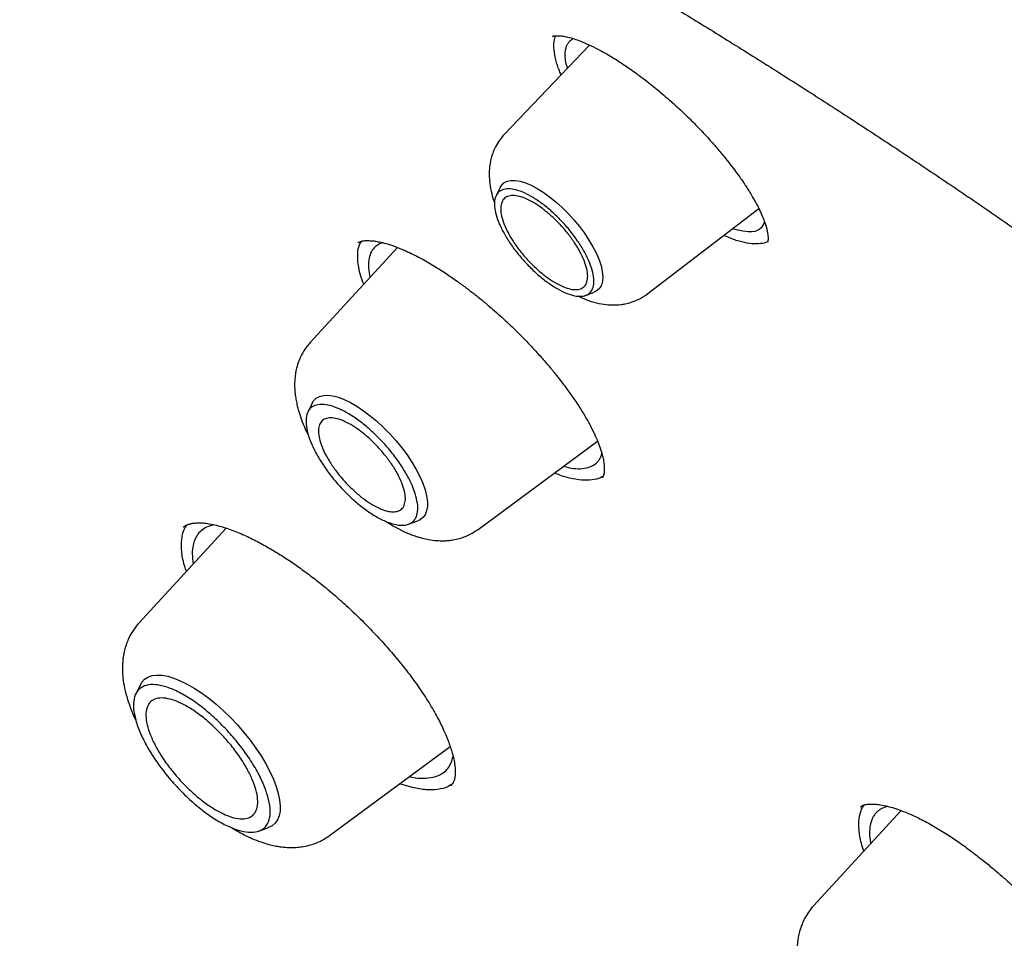
# Model space of a CAD drawing. Units: millimetres. Extents: x 8 to 770, y 12 to 1999.
# Drawn here: x 555 to 567, y 714 to 725 of the extents above; entities that cross this region are included whole.
import ezdxf

# ---------------------------------------------------------------- set-up
doc = ezdxf.new("R2010")
doc.units = ezdxf.units.MM

msp = doc.modelspace()

# ---------------------------------------------------------------- linework, layer by layer
at = {"color": 7, "linetype": 'Continuous', "lineweight": 30}
for p, q in [((561.958, 724.857), (560.956, 723.809)), ((561.521, 724.956), (561.527, 724.96)), ((560.904, 723.179), (560.856, 723.083)), ((562.643, 721.928), (563.95, 722.933)), ((559.696, 722.472), (558.667, 721.353)), ((561.911, 721.908), (562.012, 721.945)), ((558.69, 720.637), (558.638, 720.533)), ((560.644, 719.151), (562.051, 720.191)), ((562.102, 719.764), (562.101, 719.762)), ((557.678, 719.165), (556.649, 718.047)), ((557.171, 719.177), (557.175, 719.179)), ((559.824, 719.211), (559.934, 719.251)), ((556.665, 717.321), (556.611, 717.212)), ((558.895, 715.544), (560.315, 716.593)), ((559.87, 716.109), (559.72, 716.153)), ((560.323, 716.133), (560.321, 716.131)), ((565.629, 715.837), (564.597, 714.717)), ((558.061, 715.596), (558.176, 715.638))]:
    msp.add_line(p, q, dxfattribs=at)
at = {"color": 7, "linetype": 'Continuous', "lineweight": 30, "flags": 128}
for points in [[(560.904, 723.179), (560.919, 723.204), (560.948, 723.233), (560.985, 723.252), (561.03, 723.262), (561.081, 723.262), (561.139, 723.252), (561.202, 723.233), (561.269, 723.205), (561.339, 723.168), (561.412, 723.122), (561.486, 723.069), (561.56, 723.009), (561.634, 722.943), (561.705, 722.872), (561.773, 722.797), (561.838, 722.719), (561.897, 722.639), (561.95, 722.559), (561.997, 722.479), (562.037, 722.401), (562.069, 722.326), (562.092, 722.255), (562.107, 722.189), (562.113, 722.129), (562.11, 722.075), (562.098, 722.03), (562.077, 721.992), (562.048, 721.964), (562.012, 721.945)], [(558.69, 720.637), (558.706, 720.664), (558.736, 720.695), (558.774, 720.716), (558.821, 720.728), (558.874, 720.731), (558.933, 720.724), (558.998, 720.707), (559.068, 720.68), (559.141, 720.645), (559.217, 720.601), (559.295, 720.549), (559.374, 720.49), (559.453, 720.424), (559.53, 720.352), (559.605, 720.276), (559.677, 720.195), (559.745, 720.112), (559.807, 720.028), (559.864, 719.942), (559.914, 719.858), (559.957, 719.775), (559.992, 719.694), (560.019, 719.618), (560.037, 719.546), (560.046, 719.48), (560.047, 719.421), (560.038, 719.368), (560.021, 719.324), (559.994, 719.289), (559.96, 719.263), (559.934, 719.251)], [(556.665, 717.321), (556.682, 717.35), (556.714, 717.385), (556.755, 717.411), (556.803, 717.428), (556.858, 717.435), (556.919, 717.432), (556.987, 717.42), (557.059, 717.399), (557.136, 717.368), (557.217, 717.328), (557.301, 717.28), (557.386, 717.224), (557.472, 717.161), (557.558, 717.09), (557.644, 717.014), (557.727, 716.933), (557.808, 716.847), (557.885, 716.758), (557.958, 716.667), (558.026, 716.574), (558.088, 716.481), (558.144, 716.388), (558.192, 716.297), (558.233, 716.208), (558.266, 716.122), (558.29, 716.041), (558.306, 715.965), (558.313, 715.895), (558.311, 715.832), (558.3, 715.776), (558.281, 715.728), (558.253, 715.689), (558.217, 715.658), (558.176, 715.638)]]:
    msp.add_lwpolyline(points, dxfattribs=at)
at = {"color": 7, "linetype": 'Continuous', "lineweight": 30}
for points, knots in [([(537.231, 729.98), (537.267, 730.009), (537.381, 730.1), (537.579, 730.244), (537.827, 730.413), (538.082, 730.573), (538.343, 730.726), (538.612, 730.869), (538.887, 731.005), (539.169, 731.132), (539.458, 731.251), (539.753, 731.361), (540.055, 731.464), (540.364, 731.557), (540.678, 731.643), (541, 731.719), (541.327, 731.788), (541.661, 731.848), (542.001, 731.9), (542.347, 731.943), (542.699, 731.978), (543.057, 732.004), (543.421, 732.022), (543.791, 732.031), (544.166, 732.032), (544.548, 732.025), (544.935, 732.009), (545.328, 731.985), (545.726, 731.952), (546.13, 731.911), (546.539, 731.861), (546.953, 731.803), (547.372, 731.737), (547.797, 731.662), (548.227, 731.578), (548.661, 731.486), (549.101, 731.386), (549.545, 731.278), (549.994, 731.161), (550.448, 731.035), (550.906, 730.902), (551.368, 730.76), (551.835, 730.61), (552.305, 730.451), (552.78, 730.285), (553.259, 730.11), (553.742, 729.927), (554.229, 729.736), (554.719, 729.536), (555.213, 729.329), (555.71, 729.114), (556.211, 728.891), (556.715, 728.66), (557.222, 728.421), (557.732, 728.174), (558.245, 727.919), (558.761, 727.657), (559.279, 727.387), (559.801, 727.109), (560.324, 726.824), (560.85, 726.531), (561.379, 726.231), (561.909, 725.924), (562.441, 725.609), (562.976, 725.287), (563.512, 724.958), (564.05, 724.621), (564.59, 724.278), (565.131, 723.927), (565.673, 723.57), (566.217, 723.206), (566.761, 722.835), (567.307, 722.458), (567.854, 722.074), (568.401, 721.683), (568.949, 721.286), (569.498, 720.882), (570.047, 720.473), (570.596, 720.057), (571.146, 719.635), (571.695, 719.207), (572.245, 718.773), (572.794, 718.333), (573.344, 717.888), (573.893, 717.437), (574.441, 716.98), (574.989, 716.518), (575.536, 716.05), (576.082, 715.578), (576.627, 715.1), (577.171, 714.617), (577.714, 714.129), (578.256, 713.636), (578.796, 713.138), (579.335, 712.636), (579.872, 712.13), (580.407, 711.618), (580.941, 711.103), (581.472, 710.583), (582.002, 710.059), (582.529, 709.531), (583.054, 709), (583.576, 708.464), (584.096, 707.925), (584.614, 707.382), (585.128, 706.836), (585.64, 706.286), (586.149, 705.734), (586.655, 705.178), (587.157, 704.619), (587.657, 704.057), (588.153, 703.493), (588.645, 702.925), (589.134, 702.356), (589.619, 701.784), (590.1, 701.209), (590.578, 700.633), (591.051, 700.054), (591.521, 699.474), (591.986, 698.892), (592.447, 698.308), (592.904, 697.723), (593.356, 697.136), (593.803, 696.548), (594.246, 695.958), (594.684, 695.368), (595.117, 694.776), (595.546, 694.184), (595.969, 693.592), (596.387, 692.998), (596.8, 692.404), (597.208, 691.81), (597.61, 691.216), (598.007, 690.622), (598.398, 690.027), (598.784, 689.433), (599.164, 688.839), (599.538, 688.246), (599.906, 687.653), (600.268, 687.061), (600.625, 686.47), (600.975, 685.88), (601.319, 685.29), (601.657, 684.702), (601.989, 684.115), (602.314, 683.53), (602.632, 682.946), (602.945, 682.364), (603.25, 681.784), (603.549, 681.205), (603.842, 680.629), (604.127, 680.055), (604.406, 679.483), (604.678, 678.914), (604.943, 678.347), (605.201, 677.783), (605.452, 677.221), (605.696, 676.662), (605.932, 676.107), (606.162, 675.554), (606.384, 675.005), (606.599, 674.459), (606.807, 673.917), (607.007, 673.378), (607.2, 672.843), (607.386, 672.312), (607.564, 671.785), (607.734, 671.262), (607.897, 670.743), (608.053, 670.228), (608.201, 669.717), (608.341, 669.212), (608.473, 668.71), (608.598, 668.214), (608.715, 667.722), (608.825, 667.235), (608.926, 666.753), (609.02, 666.276), (609.106, 665.805), (609.184, 665.339), (609.255, 664.878), (609.318, 664.423), (609.373, 663.973), (609.42, 663.529), (609.459, 663.091), (609.49, 662.659), (609.514, 662.233), (609.53, 661.813), (609.537, 661.399), (609.538, 660.991), (609.53, 660.59), (609.514, 660.195), (609.491, 659.806), (609.46, 659.424), (609.421, 659.049), (609.374, 658.68), (609.32, 658.318), (609.258, 657.963), (609.188, 657.615), (609.111, 657.274), (609.026, 656.94), (608.933, 656.612), (608.832, 656.292), (608.724, 655.979), (608.608, 655.674), (608.485, 655.375), (608.354, 655.084), (608.215, 654.8), (608.069, 654.524), (607.915, 654.255), (607.754, 653.994), (607.585, 653.74), (607.408, 653.494), (607.224, 653.255), (607.033, 653.025), (606.842, 652.809), (606.711, 652.675), (606.649, 652.611)], [0, 0, 0, 0, 0.002202, 0.006933, 0.011663, 0.01639, 0.021114, 0.025834, 0.03055, 0.035262, 0.039969, 0.044671, 0.049369, 0.054062, 0.05875, 0.063434, 0.068114, 0.07279, 0.077463, 0.082132, 0.086799, 0.091462, 0.096124, 0.100783, 0.10544, 0.110096, 0.114751, 0.119404, 0.124057, 0.128709, 0.13336, 0.138011, 0.142661, 0.147311, 0.151962, 0.156612, 0.161262, 0.165912, 0.170562, 0.175213, 0.179864, 0.184515, 0.189166, 0.193818, 0.19847, 0.203122, 0.207775, 0.212428, 0.217082, 0.221736, 0.22639, 0.231045, 0.2357, 0.240355, 0.245011, 0.249667, 0.254324, 0.258981, 0.263638, 0.268295, 0.272953, 0.277611, 0.28227, 0.286928, 0.291587, 0.296247, 0.300906, 0.305566, 0.310226, 0.314886, 0.319547, 0.324208, 0.328869, 0.33353, 0.338191, 0.342853, 0.347515, 0.352176, 0.356839, 0.361501, 0.366163, 0.370826, 0.375488, 0.380151, 0.384814, 0.389477, 0.394141, 0.398804, 0.403467, 0.408131, 0.412794, 0.417458, 0.422122, 0.426786, 0.43145, 0.436114, 0.440778, 0.445442, 0.450106, 0.45477, 0.459435, 0.464099, 0.468763, 0.473428, 0.478092, 0.482757, 0.487421, 0.492086, 0.49675, 0.501415, 0.506079, 0.510744, 0.515408, 0.520073, 0.524737, 0.529401, 0.534066, 0.53873, 0.543395, 0.548059, 0.552723, 0.557387, 0.562052, 0.566716, 0.57138, 0.576044, 0.580708, 0.585371, 0.590035, 0.594699, 0.599362, 0.604026, 0.608689, 0.613353, 0.618016, 0.622679, 0.627342, 0.632004, 0.636667, 0.64133, 0.645992, 0.650654, 0.655316, 0.659978, 0.66464, 0.669301, 0.673962, 0.678623, 0.683284, 0.687945, 0.692605, 0.697266, 0.701926, 0.706585, 0.711245, 0.715904, 0.720563, 0.725221, 0.72988, 0.734538, 0.739195, 0.743853, 0.74851, 0.753166, 0.757823, 0.762479, 0.767134, 0.771789, 0.776444, 0.781099, 0.785753, 0.790407, 0.79506, 0.799713, 0.804365, 0.809017, 0.813669, 0.818321, 0.822972, 0.827622, 0.832273, 0.836923, 0.841573, 0.846223, 0.850872, 0.855522, 0.860172, 0.864821, 0.869471, 0.874121, 0.878772, 0.883423, 0.888074, 0.892727, 0.897381, 0.902035, 0.906692, 0.91135, 0.91601, 0.920672, 0.925337, 0.930004, 0.934675, 0.939349, 0.944027, 0.948709, 0.953396, 0.958086, 0.962782, 0.967482, 0.972187, 0.976897, 0.981611, 0.986329, 0.991052, 0.995778, 1, 1, 1, 1]), ([(561.52, 724.958), (561.522, 724.96), (561.526, 724.962), (561.535, 724.964), (561.546, 724.966), (561.557, 724.966), (561.571, 724.967), (561.595, 724.967), (561.631, 724.964), (561.686, 724.955), (561.754, 724.937), (561.834, 724.91), (561.925, 724.873), (562.034, 724.823), (562.117, 724.776), (562.16, 724.752)], [0, 0, 0, 0, 0.0880149, 0.1616306, 0.2208253, 0.2652751, 0.2970221, 0.3405119, 0.402564, 0.4834518, 0.5834348, 0.6710982, 0.7696928, 0.8792843, 1, 1, 1, 1]), ([(561.623, 724.506), (561.621, 724.511), (561.595, 724.564), (561.566, 724.655), (561.538, 724.775), (561.536, 724.876), (561.543, 724.94), (561.558, 724.964), (561.56, 724.967)], [0, 0, 0, 0, 0.0215427, 0.2596826, 0.4974947, 0.7352499, 0.9730678, 1, 1, 1, 1]), ([(561.769, 724.931), (561.76, 724.927), (561.742, 724.918), (561.719, 724.898), (561.698, 724.872), (561.681, 724.84), (561.669, 724.795), (561.665, 724.735), (561.671, 724.662), (561.687, 724.606), (561.694, 724.581)], [0, 0, 0, 0, 0.086004, 0.18343, 0.288505, 0.401241, 0.521653, 0.682961, 0.856313, 1, 1, 1, 1]), ([(562.16, 724.752), (562.206, 724.725), (562.293, 724.673), (562.42, 724.587), (562.532, 724.506), (562.629, 724.433), (562.713, 724.366), (562.793, 724.3), (562.876, 724.229), (562.977, 724.14), (563.095, 724.029), (563.231, 723.894), (563.358, 723.759), (563.468, 723.633), (563.557, 723.525), (563.63, 723.432), (563.689, 723.353), (563.734, 723.29), (563.768, 723.241), (563.797, 723.197), (563.83, 723.146), (563.87, 723.081), (563.917, 723), (563.961, 722.914), (563.996, 722.835), (564.021, 722.77), (564.037, 722.72), (564.048, 722.677), (564.055, 722.641), (564.06, 722.607), (564.061, 722.574), (564.059, 722.551), (564.057, 722.536), (564.054, 722.531), (564.052, 722.529)], [0, 0, 0, 0, 0.046111, 0.087003, 0.122626, 0.152926, 0.177889, 0.201905, 0.228168, 0.256661, 0.298074, 0.343358, 0.392548, 0.431521, 0.467016, 0.497785, 0.523807, 0.545066, 0.561555, 0.573991, 0.590904, 0.61474, 0.64546, 0.681902, 0.715624, 0.744853, 0.769646, 0.790544, 0.814982, 0.83883, 0.867149, 0.90335, 0.947703, 1, 1, 1, 1]), ([(560.956, 723.809), (560.93, 723.78), (560.885, 723.726), (560.839, 723.642), (560.811, 723.572), (560.791, 723.5), (560.778, 723.422), (560.773, 723.328), (560.78, 723.224), (560.802, 723.111), (560.824, 723.033), (560.839, 722.996), (560.84, 722.993)], [0, 0, 0, 0, 0.1307, 0.237897, 0.321737, 0.383328, 0.489159, 0.588497, 0.722407, 0.861823, 0.988224, 1, 1, 1, 1]), ([(564.019, 722.774), (564.007, 722.747), (563.979, 722.687), (563.866, 722.638), (563.723, 722.672), (563.638, 722.692)], [0, 0, 0, 0, 0.24661, 0.547854, 1, 1, 1, 1]), ([(559.297, 722.038), (559.285, 722.071), (559.253, 722.157), (559.229, 722.279), (559.223, 722.402), (559.237, 722.493), (559.263, 722.533), (559.272, 722.547)], [0, 0, 0, 0, 0.1491444, 0.3888726, 0.6285408, 0.868246, 1, 1, 1, 1]), ([(559.226, 722.527), (559.233, 722.531), (559.244, 722.54), (559.268, 722.546), (559.292, 722.551), (559.315, 722.553), (559.337, 722.553), (559.363, 722.553), (559.395, 722.551), (559.441, 722.546), (559.501, 722.534), (559.579, 722.514), (559.676, 722.482), (559.753, 722.449), (559.793, 722.432)], [0, 0, 0, 0, 0.116501, 0.215932, 0.297909, 0.362011, 0.407895, 0.448074, 0.502673, 0.572061, 0.656357, 0.755679, 0.870158, 1, 1, 1, 1]), ([(559.525, 722.527), (559.521, 722.526), (559.489, 722.521), (559.445, 722.492), (559.393, 722.441), (559.36, 722.368), (559.349, 722.279), (559.354, 722.194), (559.367, 722.139), (559.372, 722.119)], [0, 0, 0, 0, 0.022747, 0.199512, 0.367817, 0.551164, 0.749605, 0.908435, 1, 1, 1, 1]), ([(564.058, 722.544), (564.056, 722.543), (564.034, 722.526), (563.972, 722.515), (563.872, 722.512), (563.752, 722.535), (563.64, 722.569), (563.564, 722.603), (563.537, 722.615)], [0, 0, 0, 0, 0.01905, 0.236635, 0.452807, 0.668363, 0.884018, 1, 1, 1, 1]), ([(559.793, 722.432), (559.849, 722.405), (559.956, 722.354), (560.116, 722.262), (560.261, 722.17), (560.389, 722.082), (560.497, 722.002), (560.586, 721.934), (560.656, 721.879), (560.707, 721.837), (560.758, 721.794), (560.822, 721.74), (560.901, 721.67), (560.988, 721.591), (561.08, 721.503), (561.181, 721.402), (561.285, 721.293), (561.389, 721.179), (561.483, 721.069), (561.563, 720.971), (561.622, 720.896), (561.667, 720.837), (561.708, 720.781), (561.755, 720.715), (561.814, 720.629), (561.88, 720.526), (561.945, 720.413), (562.002, 720.304), (562.046, 720.206), (562.082, 720.113), (562.108, 720.028), (562.124, 719.953), (562.129, 719.905), (562.131, 719.875), (562.131, 719.858), (562.13, 719.84), (562.129, 719.821), (562.125, 719.799), (562.119, 719.777), (562.109, 719.766), (562.104, 719.76)], [0, 0, 0, 0, 0.049572, 0.093738, 0.132633, 0.166318, 0.194812, 0.218115, 0.236219, 0.249113, 0.258587, 0.276451, 0.299339, 0.321291, 0.346485, 0.374852, 0.406287, 0.436329, 0.468602, 0.49502, 0.515584, 0.530302, 0.543015, 0.561369, 0.585543, 0.61549, 0.650789, 0.685623, 0.71803, 0.74802, 0.784243, 0.816365, 0.846377, 0.857226, 0.867852, 0.878778, 0.893747, 0.921045, 0.956521, 1, 1, 1, 1]), ([(561.82, 721.901), (561.851, 721.887), (561.924, 721.853), (562.035, 721.818), (562.142, 721.799), (562.237, 721.793), (562.312, 721.798), (562.384, 721.809), (562.457, 721.828), (562.55, 721.864), (562.61, 721.906), (562.643, 721.928)], [0, 0, 0, 0, 0.115936, 0.272275, 0.411818, 0.508704, 0.609509, 0.668536, 0.752592, 0.863006, 1, 1, 1, 1]), ([(558.667, 721.353), (558.64, 721.321), (558.591, 721.262), (558.542, 721.163), (558.511, 721.076), (558.494, 720.999), (558.485, 720.931), (558.482, 720.869), (558.483, 720.803), (558.489, 720.737), (558.5, 720.667), (558.515, 720.596), (558.549, 720.48), (558.589, 720.367), (558.633, 720.285), (558.642, 720.269)], [0, 0, 0, 0, 0.108122, 0.198132, 0.282481, 0.347466, 0.406841, 0.461339, 0.511173, 0.582305, 0.637986, 0.696425, 0.776746, 0.956924, 1, 1, 1, 1]), ([(561.65, 719.894), (561.69, 719.884), (561.772, 719.864), (561.874, 719.865), (561.963, 719.883), (562.021, 719.916), (562.057, 719.952), (562.079, 719.984), (562.095, 720.014), (562.1, 720.036), (562.102, 720.043)], [0, 0, 0, 0, 0.1646452, 0.3375716, 0.5135255, 0.6925006, 0.7739834, 0.8620377, 0.9566553, 1, 1, 1, 1]), ([(562.119, 719.781), (562.114, 719.777), (562.087, 719.754), (562.013, 719.735), (561.899, 719.725), (561.762, 719.744), (561.642, 719.774), (561.564, 719.806), (561.543, 719.815)], [0, 0, 0, 0, 0.043716, 0.261825, 0.479942, 0.698448, 0.917782, 1, 1, 1, 1]), ([(557.207, 718.653), (557.194, 718.695), (557.163, 718.795), (557.146, 718.934), (557.154, 719.067), (557.179, 719.158), (557.211, 719.195), (557.219, 719.206)], [0, 0, 0, 0, 0.175661, 0.418727, 0.662178, 0.905432, 1, 1, 1, 1]), ([(557.172, 719.177), (557.179, 719.183), (557.192, 719.193), (557.214, 719.204), (557.233, 719.211), (557.25, 719.216), (557.264, 719.219), (557.281, 719.223), (557.305, 719.226), (557.341, 719.229), (557.391, 719.228), (557.458, 719.222), (557.512, 719.211), (557.542, 719.205)], [0, 0, 0, 0, 0.124775, 0.229264, 0.313248, 0.376508, 0.418866, 0.457177, 0.522626, 0.609455, 0.717815, 0.847899, 1, 1, 1, 1]), ([(557.543, 719.204), (557.515, 719.199), (557.459, 719.188), (557.394, 719.149), (557.341, 719.097), (557.305, 719.035), (557.282, 718.958), (557.272, 718.865), (557.283, 718.783), (557.288, 718.741)], [0, 0, 0, 0, 0.136732, 0.276182, 0.417323, 0.56017, 0.673076, 0.835278, 1, 1, 1, 1]), ([(557.542, 719.205), (557.595, 719.191), (557.697, 719.163), (557.862, 719.097), (558.02, 719.021), (558.17, 718.94), (558.312, 718.854), (558.449, 718.765), (558.584, 718.669), (558.734, 718.557), (558.897, 718.426), (559.07, 718.274), (559.237, 718.117), (559.398, 717.954), (559.552, 717.787), (559.699, 717.616), (559.838, 717.441), (559.967, 717.262), (560.083, 717.082), (560.178, 716.914), (560.249, 716.766), (560.293, 716.657), (560.322, 716.576), (560.342, 716.51), (560.359, 716.441), (560.371, 716.372), (560.375, 716.317), (560.375, 716.278), (560.374, 716.255), (560.372, 716.236), (560.369, 716.22), (560.365, 716.202), (560.357, 716.18), (560.345, 716.155), (560.331, 716.141), (560.323, 716.133)], [0, 0, 0, 0, 0.046681, 0.089313, 0.127991, 0.162742, 0.193814, 0.223864, 0.253631, 0.283138, 0.322058, 0.360377, 0.398592, 0.436782, 0.474942, 0.513281, 0.552787, 0.593555, 0.635611, 0.677871, 0.715777, 0.748833, 0.766702, 0.786708, 0.809691, 0.835587, 0.862214, 0.87631, 0.888315, 0.898253, 0.907381, 0.921673, 0.941884, 0.967991, 1, 1, 1, 1]), ([(559.55, 719.249), (559.611, 719.212), (559.692, 719.163), (559.791, 719.116), (559.846, 719.093), (559.895, 719.075), (559.94, 719.06), (559.995, 719.045), (560.068, 719.029), (560.152, 719.018), (560.229, 719.016), (560.288, 719.019), (560.354, 719.027), (560.435, 719.045), (560.538, 719.082), (560.606, 719.127), (560.644, 719.151)], [0, 0, 0, 0, 0.171258, 0.227875, 0.280294, 0.326098, 0.365192, 0.408396, 0.471968, 0.553928, 0.624904, 0.677766, 0.726989, 0.796687, 0.887591, 1, 1, 1, 1]), ([(556.649, 718.047), (556.628, 718.022), (556.588, 717.975), (556.544, 717.901), (556.509, 717.825), (556.484, 717.751), (556.469, 717.68), (556.46, 717.622), (556.456, 717.572), (556.454, 717.53), (556.454, 717.474), (556.46, 717.39), (556.478, 717.277), (556.51, 717.157), (556.551, 717.039), (556.583, 716.958), (556.608, 716.908), (556.613, 716.898)], [0, 0, 0, 0, 0.080418, 0.15049, 0.210219, 0.280643, 0.333938, 0.381502, 0.424207, 0.46336, 0.501437, 0.577029, 0.677313, 0.786738, 0.873909, 0.972633, 1, 1, 1, 1]), ([(559.834, 716.238), (559.869, 716.231), (559.951, 716.216), (560.064, 716.219), (560.162, 716.242), (560.236, 716.282), (560.29, 716.333), (560.329, 716.397), (560.342, 716.451), (560.349, 716.477)], [0, 0, 0, 0, 0.119717, 0.290276, 0.464345, 0.597239, 0.732102, 0.86893, 1, 1, 1, 1]), ([(560.344, 716.156), (560.325, 716.143), (560.278, 716.108), (560.173, 716.084), (560.035, 716.078), (559.925, 716.098), (559.87, 716.109)], [0, 0, 0, 0, 0.177235, 0.450208, 0.72419, 1, 1, 1, 1]), ([(565.15, 715.882), (565.157, 715.887), (565.168, 715.896), (565.189, 715.903), (565.209, 715.908), (565.23, 715.912), (565.256, 715.914), (565.289, 715.915), (565.338, 715.913), (565.408, 715.903), (565.496, 715.883), (565.599, 715.85), (565.714, 715.805), (565.851, 715.743), (565.955, 715.686), (566.009, 715.655)], [0, 0, 0, 0, 0.093546, 0.166161, 0.217766, 0.256308, 0.299077, 0.34669, 0.406423, 0.485596, 0.584425, 0.671552, 0.769846, 0.879314, 1, 1, 1, 1]), ([(565.189, 715.36), (565.179, 715.392), (565.148, 715.482), (565.129, 715.612), (565.129, 715.745), (565.151, 715.844), (565.182, 715.888), (565.194, 715.904)], [0, 0, 0, 0, 0.132197, 0.373468, 0.614752, 0.856092, 1, 1, 1, 1]), ([(565.472, 715.887), (565.449, 715.881), (565.415, 715.871), (565.377, 715.849), (565.349, 715.828), (565.323, 715.802), (565.3, 715.769), (565.28, 715.729), (565.263, 715.674), (565.254, 715.596), (565.255, 715.517), (565.267, 715.462), (565.27, 715.448)], [0, 0, 0, 0, 0.130157, 0.200452, 0.275733, 0.356004, 0.441271, 0.53154, 0.626817, 0.779104, 0.942692, 1, 1, 1, 1]), ([(557.747, 715.633), (557.766, 715.621), (557.813, 715.593), (557.891, 715.551), (557.985, 715.506), (558.081, 715.469), (558.171, 715.441), (558.245, 715.423), (558.32, 715.41), (558.397, 715.402), (558.485, 715.402), (558.574, 715.411), (558.65, 715.426), (558.731, 715.452), (558.813, 715.489), (558.867, 715.525), (558.895, 715.544)], [0, 0, 0, 0, 0.049834, 0.125041, 0.202403, 0.29475, 0.377262, 0.439968, 0.492399, 0.56925, 0.659388, 0.710816, 0.780961, 0.842214, 0.915221, 1, 1, 1, 1]), ([(566.009, 715.655), (566.061, 715.624), (566.159, 715.566), (566.301, 715.47), (566.423, 715.382), (566.525, 715.304), (566.607, 715.24), (566.678, 715.181), (566.752, 715.119), (566.84, 715.043), (566.943, 714.95), (567.06, 714.84), (567.183, 714.717), (567.303, 714.591), (567.409, 714.474), (567.499, 714.369), (567.574, 714.279), (567.639, 714.196), (567.702, 714.115), (567.774, 714.016), (567.858, 713.896), (567.951, 713.754), (568.033, 713.615), (568.104, 713.483), (568.158, 713.369), (568.2, 713.267), (568.229, 713.183), (568.248, 713.116), (568.261, 713.06), (568.27, 713.01), (568.275, 712.967), (568.277, 712.931), (568.276, 712.896), (568.273, 712.862), (568.267, 712.828), (568.256, 712.796), (568.242, 712.779), (568.234, 712.77)], [0, 0, 0, 0, 0.042666, 0.080007, 0.111971, 0.138509, 0.159584, 0.175174, 0.19407, 0.216903, 0.243872, 0.274952, 0.310079, 0.344677, 0.375484, 0.402564, 0.425912, 0.445841, 0.466519, 0.489219, 0.522663, 0.560521, 0.603063, 0.637999, 0.674074, 0.706515, 0.734948, 0.759405, 0.779978, 0.80058, 0.823584, 0.840242, 0.858254, 0.882368, 0.914115, 0.953361, 1, 1, 1, 1]), ([(564.597, 714.717), (564.576, 714.692), (564.536, 714.645), (564.492, 714.57), (564.457, 714.494), (564.432, 714.421), (564.416, 714.349), (564.408, 714.292), (564.403, 714.242), (564.402, 714.2), (564.402, 714.144), (564.408, 714.06), (564.426, 713.947), (564.457, 713.826), (564.499, 713.709), (564.531, 713.627), (564.556, 713.578), (564.561, 713.567)], [0, 0, 0, 0, 0.080418, 0.15049, 0.210219, 0.280643, 0.333938, 0.381502, 0.424207, 0.46336, 0.501437, 0.577029, 0.677313, 0.786738, 0.873909, 0.972633, 1, 1, 1, 1])]:
    msp.add_open_spline(points, degree=3, knots=knots, dxfattribs=at)
for points in [[(561.988, 722.204), (561.996, 722.17), (562.012, 722.101), (562.007, 722.018), (561.981, 721.954), (561.933, 721.912), (561.865, 721.894), (561.781, 721.9), (561.683, 721.931), (561.575, 721.985), (561.461, 722.059), (561.345, 722.152), (561.233, 722.259), (561.128, 722.377), (561.034, 722.5), (560.955, 722.625), (560.894, 722.746), (560.853, 722.859), (560.834, 722.959), (560.838, 723.043), (560.865, 723.107), (560.912, 723.149), (560.98, 723.167), (561.064, 723.16), (561.162, 723.13), (561.27, 723.076), (561.384, 723.001), (561.5, 722.909), (561.612, 722.801), (561.718, 722.684), (561.811, 722.56), (561.89, 722.436), (561.952, 722.314), (561.976, 722.24), (561.988, 722.204)], [(561.555, 722.056), (561.522, 722.076), (561.456, 722.117), (561.355, 722.199), (561.257, 722.293), (561.164, 722.396), (561.082, 722.504), (561.013, 722.613), (560.96, 722.719), (560.924, 722.818), (560.908, 722.906), (560.911, 722.979), (560.934, 723.035), (560.976, 723.071), (561.035, 723.087), (561.109, 723.082), (561.195, 723.055), (561.289, 723.008), (561.389, 722.943), (561.49, 722.861), (561.589, 722.768), (561.681, 722.665), (561.763, 722.556), (561.832, 722.447), (561.885, 722.341), (561.921, 722.243), (561.937, 722.155), (561.934, 722.082), (561.911, 722.026), (561.869, 721.989), (561.81, 721.973), (561.736, 721.979), (561.651, 722.005), (561.587, 722.039), (561.555, 722.056)], [(559.912, 719.544), (559.92, 719.505), (559.938, 719.428), (559.932, 719.335), (559.903, 719.263), (559.849, 719.216), (559.773, 719.195), (559.678, 719.202), (559.568, 719.237), (559.446, 719.297), (559.318, 719.381), (559.188, 719.485), (559.062, 719.606), (558.943, 719.738), (558.838, 719.877), (558.749, 720.018), (558.68, 720.154), (558.635, 720.281), (558.614, 720.394), (558.618, 720.488), (558.648, 720.56), (558.701, 720.607), (558.777, 720.627), (558.872, 720.62), (558.982, 720.585), (559.104, 720.525), (559.232, 720.441), (559.362, 720.337), (559.489, 720.216), (559.607, 720.084), (559.713, 719.945), (559.801, 719.805), (559.871, 719.668), (559.898, 719.585), (559.912, 719.544)], [(559.407, 719.437), (559.375, 719.457), (559.309, 719.498), (559.208, 719.58), (559.109, 719.674), (559.017, 719.777), (558.935, 719.885), (558.866, 719.994), (558.813, 720.1), (558.777, 720.199), (558.761, 720.286), (558.764, 720.36), (558.787, 720.415), (558.829, 720.452), (558.888, 720.468), (558.962, 720.462), (559.047, 720.436), (559.142, 720.389), (559.242, 720.323), (559.343, 720.242), (559.441, 720.148), (559.533, 720.045), (559.615, 719.937), (559.685, 719.828), (559.738, 719.722), (559.773, 719.624), (559.79, 719.536), (559.786, 719.463), (559.763, 719.407), (559.722, 719.37), (559.663, 719.354), (559.589, 719.36), (559.503, 719.386), (559.439, 719.42), (559.407, 719.437)], [(558.167, 716.003), (558.178, 715.956), (558.2, 715.862), (558.193, 715.748), (558.157, 715.659), (558.091, 715.602), (557.999, 715.577), (557.883, 715.586), (557.748, 715.628), (557.599, 715.702), (557.442, 715.804), (557.283, 715.932), (557.129, 716.079), (556.984, 716.241), (556.855, 716.411), (556.746, 716.583), (556.663, 716.749), (556.607, 716.904), (556.581, 717.042), (556.586, 717.157), (556.623, 717.245), (556.688, 717.302), (556.781, 717.327), (556.897, 717.318), (557.032, 717.276), (557.18, 717.203), (557.337, 717.1), (557.496, 716.972), (557.651, 716.825), (557.795, 716.663), (557.924, 716.493), (558.032, 716.322), (558.118, 716.155), (558.151, 716.054), (558.167, 716.003)], [(557.56, 715.842), (557.517, 715.869), (557.433, 715.921), (557.303, 716.027), (557.176, 716.147), (557.058, 716.28), (556.952, 716.419), (556.863, 716.559), (556.795, 716.695), (556.749, 716.822), (556.728, 716.935), (556.732, 717.029), (556.762, 717.101), (556.816, 717.148), (556.892, 717.168), (556.986, 717.161), (557.097, 717.126), (557.219, 717.066), (557.347, 716.982), (557.477, 716.878), (557.603, 716.757), (557.722, 716.625), (557.827, 716.486), (557.916, 716.346), (557.984, 716.209), (558.03, 716.082), (558.051, 715.97), (558.047, 715.876), (558.017, 715.804), (557.964, 715.757), (557.888, 715.736), (557.793, 715.744), (557.683, 715.777), (557.601, 715.82), (557.56, 715.842)]]:
    msp.add_open_spline(points, degree=3, dxfattribs=at)

doc.saveas('drawing.dxf')
